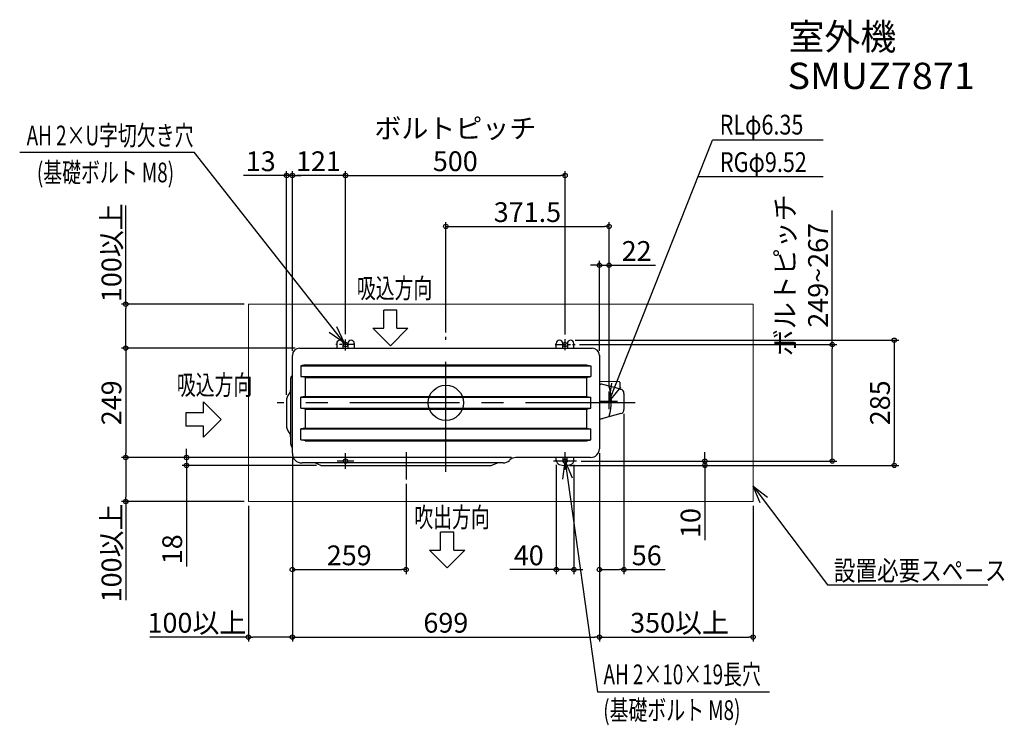
# Model space of a CAD drawing. Extents: x -970 to 1271, y -734 to 872.
import ezdxf
from ezdxf.enums import TextEntityAlignment as Align

# ---------------------------------------------------------------- set-up
doc = ezdxf.new("R2010")
doc.units = 0
doc.header["$LTSCALE"] = 20
doc.header["$MEASUREMENT"] = 0
doc.header["$PDMODE"] = 3
doc.header["$PDSIZE"] = -2
doc.linetypes.add('CENTER', pattern=[2, 1.25, -0.25, 0.25, -0.25])
doc.layers.get('0').update_dxf_attribs({"linetype": 'CONTINUOUS'})
doc.layers.get('DEFPOINTS').update_dxf_attribs({"linetype": 'CONTINUOUS'})
for name, color, linetype in [('ARRANGE', 1, 'CONTINUOUS'), ('BASIS', 6, 'CENTER'), ('DETAIL', 5, 'CONTINUOUS'), ('ETC', 61, 'CONTINUOUS'), ('FIX', 11, 'CONTINUOUS'), ('NOTE', 4, 'CONTINUOUS'), ('SIZE', 30, 'CONTINUOUS')]:
    doc.layers.add(name, color=color, linetype=linetype)
doc.layers.add('SERVICE_SPACE', color=2, linetype='CONTINUOUS', lineweight=18)
doc.styles.get("Standard").update_dxf_attribs({"font": 'SIMPLEX.shx', "width": 0.9, "height": 45, "bigfont": 'BIGFONT.shx'})
doc.dimstyles.get("Standard").update_dxf_attribs({"dimtxt": 45, "dimasz": 10, "dimexe": 10, "dimexo": 10, "dimgap": 10, "dimtad": 1, "dimdec": 3, "dimdsep": 46, "dimtxsty": 'STANDARD', "dimblk": 'ORIGIN', "dimcen": 0.09, "dimadec": 0, "dimazin": 0, "dimtfac": 1, "dimtdec": 3, "dimtmove": 0, "dimatfit": 3, "dimldrblk": 'ORIGIN', "dimfxl": 1, "dimtolj": 1, "dimtzin": 0, "dimarcsym": 0})

# ---------------------------------------------------------------- blocks, each defined once
blk = doc.blocks.new('_ORIGIN')
at = {"color": 0, "linetype": 'ByBlock'}
blk.add_line((0, 0), (-1, 0), dxfattribs=at)
blk.add_circle((0, 0), 0.5, dxfattribs=at)
blk = doc.blocks.new('*D2')
at = {"layer": 'DEFPOINTS', "color": 0, "transparency": 16777216}
for p in [(271.5, 517.3), (-228.5, 145.9), (271.5, 145.1)]:
    blk.add_point(p, dxfattribs=at)
at = {"layer": 'SIZE', "color": 0, "lineweight": -2, "transparency": 16777216}
for p, q in [((-228.5, 155.9), (-228.5, 527.3)), ((-218.5, 517.3), (261.5, 517.3)), ((271.5, 155.1), (271.5, 527.3))]:
    blk.add_line(p, q, dxfattribs=at)
at = {"layer": 'SIZE', "color": 0, "lineweight": -2, "transparency": 16777216, "xscale": 10, "yscale": 10, "zscale": 10, "rotation": 180}
blk.add_blockref('_ORIGIN', (-228.5, 517.3), dxfattribs=at)
at = {"layer": 'SIZE', "color": 0, "lineweight": -2, "transparency": 16777216, "xscale": 10, "yscale": 10, "zscale": 10}
blk.add_blockref('_ORIGIN', (271.5, 517.3), dxfattribs=at)
at = {"layer": 'SIZE', "color": 0, "transparency": 16777216, "insert": (21.5, 587.3), "char_height": 45, "attachment_point": 5}
blk.add_mtext('\\A1;ボルトピッチ^J500', dxfattribs=at)
blk = doc.blocks.new('*D3')
at = {"layer": 'DEFPOINTS', "color": 0, "transparency": 16777216}
for p in [(-349.5, 517.3), (-228.5, 145.9), (-349.5, 108)]:
    blk.add_point(p, dxfattribs=at)
at = {"layer": 'SIZE', "color": 0, "lineweight": -2, "transparency": 16777216}
for p, q in [((-349.5, 118), (-349.5, 527.3)), ((-238.5, 517.3), (-339.5, 517.3)), ((-228.5, 155.9), (-228.5, 527.3))]:
    blk.add_line(p, q, dxfattribs=at)
at = {"layer": 'SIZE', "color": 0, "lineweight": -2, "transparency": 16777216, "xscale": 10, "yscale": 10, "zscale": 10, "rotation": 180}
blk.add_blockref('_ORIGIN', (-349.5, 517.3), dxfattribs=at)
at = {"layer": 'SIZE', "color": 0, "lineweight": -2, "transparency": 16777216, "xscale": 10, "yscale": 10, "zscale": 10}
blk.add_blockref('_ORIGIN', (-228.5, 517.3), dxfattribs=at)
at = {"layer": 'SIZE', "color": 0, "transparency": 16777216, "insert": (-290.1, 549.8), "char_height": 45, "attachment_point": 5}
blk.add_mtext('\\A1;121', dxfattribs=at)
blk = doc.blocks.new('*D4')
at = {"layer": 'DEFPOINTS', "color": 0, "ltscale": 0.1, "transparency": 16777216}
for p in [(-349.5, -115), (-90.5, -174.6), (-90.5, -379.7)]:
    blk.add_point(p, dxfattribs=at)
at = {"layer": 'SIZE', "color": 0, "lineweight": -2, "ltscale": 0.1, "transparency": 16777216}
for p, q in [((-349.5, -125), (-349.5, -389.7)), ((-90.5, -184.6), (-90.5, -389.7)), ((-339.5, -379.7), (-100.5, -379.7))]:
    blk.add_line(p, q, dxfattribs=at)
at = {"layer": 'SIZE', "color": 0, "lineweight": -2, "ltscale": 0.1, "transparency": 16777216, "xscale": 10, "yscale": 10, "zscale": 10, "rotation": 180}
blk.add_blockref('_ORIGIN', (-349.5, -379.7), dxfattribs=at)
at = {"layer": 'SIZE', "color": 0, "lineweight": -2, "ltscale": 0.1, "transparency": 16777216, "xscale": 10, "yscale": 10, "zscale": 10}
blk.add_blockref('_ORIGIN', (-90.5, -379.7), dxfattribs=at)
at = {"layer": 'SIZE', "color": 0, "ltscale": 0.1, "transparency": 16777216, "insert": (-220, -347.2), "char_height": 45, "attachment_point": 5}
blk.add_mtext('\\A1;259', dxfattribs=at)
blk = doc.blocks.new('*D5')
at = {"layer": 'DEFPOINTS', "color": 0, "ltscale": 0.1, "transparency": 16777216}
for p in [(-333, 124.5), (-728.8, -124.5), (159.2, -124.5)]:
    blk.add_point(p, dxfattribs=at)
at = {"layer": 'SIZE', "color": 0, "lineweight": -2, "ltscale": 0.1, "transparency": 16777216}
for p, q in [((-343, 124.5), (-738.8, 124.5)), ((-728.8, 114.5), (-728.8, -114.5)), ((149.2, -124.5), (-738.8, -124.5))]:
    blk.add_line(p, q, dxfattribs=at)
at = {"layer": 'SIZE', "color": 0, "lineweight": -2, "ltscale": 0.1, "transparency": 16777216, "xscale": 10, "yscale": 10, "zscale": 10}
for p, rotation in [((-728.8, 124.5), 90), ((-728.8, -124.5), 270)]:
    blk.add_blockref('_ORIGIN', p, dxfattribs=dict(at, rotation=rotation))
at = {"layer": 'SIZE', "color": 0, "ltscale": 0.1, "transparency": 16777216, "insert": (-761.3, 0), "char_height": 45, "attachment_point": 5, "rotation": 90}
blk.add_mtext('\\A1;249', dxfattribs=at)
blk = doc.blocks.new('*D6')
at = {"layer": 'DEFPOINTS', "color": 0, "ltscale": 0.1, "transparency": 16777216}
for p in [(371.5, 313.1), (349.5, 108), (371.5, 25.5)]:
    blk.add_point(p, dxfattribs=at)
at = {"layer": 'SIZE', "color": 0, "lineweight": -2, "ltscale": 0.1, "transparency": 16777216}
for p, q in [((349.5, 118), (349.5, 323.1)), ((371.5, 35.5), (371.5, 323.1)), ((339.5, 313.1), (329.5, 313.1)), ((349.5, 313.1), (371.5, 313.1)), ((381.5, 313.1), (477.1, 313.1))]:
    blk.add_line(p, q, dxfattribs=at)
at = {"layer": 'SIZE', "color": 0, "lineweight": -2, "ltscale": 0.1, "transparency": 16777216, "xscale": 10, "yscale": 10, "zscale": 10}
blk.add_blockref('_ORIGIN', (349.5, 313.1), dxfattribs=at)
at = {"layer": 'SIZE', "color": 0, "lineweight": -2, "ltscale": 0.1, "transparency": 16777216, "xscale": 10, "yscale": 10, "zscale": 10, "rotation": 180}
blk.add_blockref('_ORIGIN', (371.5, 313.1), dxfattribs=at)
at = {"layer": 'SIZE', "color": 0, "ltscale": 0.1, "transparency": 16777216, "insert": (434.3, 345.6), "char_height": 45, "attachment_point": 5}
blk.add_mtext('\\A1;22', dxfattribs=at)
blk = doc.blocks.new('*D7')
at = {"layer": 'DEFPOINTS', "color": 0, "ltscale": 0.1, "transparency": 16777216}
for p in [(-728.8, 224.5), (-449.5, 224.5), (-333, 124.5)]:
    blk.add_point(p, dxfattribs=at)
at = {"layer": 'SIZE', "color": 0, "lineweight": -2, "ltscale": 0.1, "transparency": 16777216}
for p, q in [((-728.8, 224.5), (-728.8, 448.9)), ((-459.5, 224.5), (-738.8, 224.5)), ((-728.8, 134.5), (-728.8, 214.5)), ((-343, 124.5), (-738.8, 124.5))]:
    blk.add_line(p, q, dxfattribs=at)
at = {"layer": 'SIZE', "color": 0, "lineweight": -2, "ltscale": 0.1, "transparency": 16777216, "xscale": 10, "yscale": 10, "zscale": 10}
for p, rotation in [((-728.8, 224.5), 90), ((-728.8, 124.5), 270)]:
    blk.add_blockref('_ORIGIN', p, dxfattribs=dict(at, rotation=rotation))
at = {"layer": 'SIZE', "color": 0, "ltscale": 0.1, "transparency": 16777216, "insert": (-761.3, 341.7), "char_height": 45, "attachment_point": 5, "rotation": 90}
blk.add_mtext('\\A1;100以上', dxfattribs=at)
blk = doc.blocks.new('*D8')
at = {"layer": 'DEFPOINTS', "color": 0, "ltscale": 0.1, "transparency": 16777216}
for p in [(349.5, -104.5), (699.5, -224.5), (699.5, -533.1)]:
    blk.add_point(p, dxfattribs=at)
at = {"layer": 'SIZE', "color": 0, "lineweight": -2, "ltscale": 0.1, "transparency": 16777216}
for p, q in [((349.5, -114.5), (349.5, -543.1)), ((699.5, -234.5), (699.5, -543.1)), ((359.5, -533.1), (689.5, -533.1))]:
    blk.add_line(p, q, dxfattribs=at)
at = {"layer": 'SIZE', "color": 0, "lineweight": -2, "ltscale": 0.1, "transparency": 16777216, "xscale": 10, "yscale": 10, "zscale": 10, "rotation": 180}
blk.add_blockref('_ORIGIN', (349.5, -533.1), dxfattribs=at)
at = {"layer": 'SIZE', "color": 0, "lineweight": -2, "ltscale": 0.1, "transparency": 16777216, "xscale": 10, "yscale": 10, "zscale": 10}
blk.add_blockref('_ORIGIN', (699.5, -533.1), dxfattribs=at)
at = {"layer": 'SIZE', "color": 0, "ltscale": 0.1, "transparency": 16777216, "insert": (532, -500.6), "char_height": 45, "attachment_point": 5}
blk.add_mtext('\\A1;350以上', dxfattribs=at)
blk = doc.blocks.new('*D9')
at = {"layer": 'DEFPOINTS', "color": 0, "ltscale": 0.1, "transparency": 16777216}
for p in [(-347.3, -124.5), (-728.8, -224.5), (-449.5, -224.5)]:
    blk.add_point(p, dxfattribs=at)
at = {"layer": 'SIZE', "color": 0, "lineweight": -2, "ltscale": 0.1, "transparency": 16777216}
for p, q in [((-357.3, -124.5), (-738.8, -124.5)), ((-728.8, -134.5), (-728.8, -214.5)), ((-459.5, -224.5), (-738.8, -224.5)), ((-728.8, -224.5), (-728.8, -448.9))]:
    blk.add_line(p, q, dxfattribs=at)
at = {"layer": 'SIZE', "color": 0, "lineweight": -2, "ltscale": 0.1, "transparency": 16777216, "xscale": 10, "yscale": 10, "zscale": 10}
for p, rotation in [((-728.8, -124.5), 90), ((-728.8, -224.5), 270)]:
    blk.add_blockref('_ORIGIN', p, dxfattribs=dict(at, rotation=rotation))
at = {"layer": 'SIZE', "color": 0, "ltscale": 0.1, "transparency": 16777216, "insert": (-761.3, -341.7), "char_height": 45, "attachment_point": 5, "rotation": 90}
blk.add_mtext('\\A1;100以上', dxfattribs=at)
blk = doc.blocks.new('*D10')
at = {"layer": 'DEFPOINTS', "color": 0, "ltscale": 0.1, "transparency": 16777216}
for p in [(-349.5, -115), (-449.5, -224.5), (-449.5, -533.1)]:
    blk.add_point(p, dxfattribs=at)
at = {"layer": 'SIZE', "color": 0, "lineweight": -2, "ltscale": 0.1, "transparency": 16777216}
for p, q in [((-349.5, -125), (-349.5, -543.1)), ((-449.5, -234.5), (-449.5, -543.1)), ((-449.5, -533.1), (-673.9, -533.1)), ((-359.5, -533.1), (-439.5, -533.1))]:
    blk.add_line(p, q, dxfattribs=at)
at = {"layer": 'SIZE', "color": 0, "lineweight": -2, "ltscale": 0.1, "transparency": 16777216, "xscale": 10, "yscale": 10, "zscale": 10, "rotation": 180}
blk.add_blockref('_ORIGIN', (-449.5, -533.1), dxfattribs=at)
at = {"layer": 'SIZE', "color": 0, "lineweight": -2, "ltscale": 0.1, "transparency": 16777216, "xscale": 10, "yscale": 10, "zscale": 10}
blk.add_blockref('_ORIGIN', (-349.5, -533.1), dxfattribs=at)
at = {"layer": 'SIZE', "color": 0, "ltscale": 0.1, "transparency": 16777216, "insert": (-566.7, -500.6), "char_height": 45, "attachment_point": 5}
blk.add_mtext('\\A1;100以上', dxfattribs=at)
blk = doc.blocks.new('*D11')
at = {"layer": 'DEFPOINTS', "color": 0, "ltscale": 0.1, "transparency": 16777216}
for p in [(-347.2, -124.5), (-590.5, -142.5), (-284.3, -142.5)]:
    blk.add_point(p, dxfattribs=at)
at = {"layer": 'SIZE', "color": 0, "lineweight": -2, "ltscale": 0.1, "transparency": 16777216}
for p, q in [((-590.5, -114.5), (-590.5, -104.5)), ((-357.2, -124.5), (-600.5, -124.5)), ((-590.5, -124.5), (-590.5, -142.5)), ((-294.3, -142.5), (-600.5, -142.5)), ((-590.5, -152.5), (-590.5, -372.3))]:
    blk.add_line(p, q, dxfattribs=at)
at = {"layer": 'SIZE', "color": 0, "lineweight": -2, "ltscale": 0.1, "transparency": 16777216, "xscale": 10, "yscale": 10, "zscale": 10}
for p, rotation in [((-590.5, -124.5), 270), ((-590.5, -142.5), 90)]:
    blk.add_blockref('_ORIGIN', p, dxfattribs=dict(at, rotation=rotation))
at = {"layer": 'SIZE', "color": 0, "ltscale": 0.1, "transparency": 16777216, "insert": (-623, -333.4), "char_height": 45, "attachment_point": 5, "rotation": 90}
blk.add_mtext('\\A1;18', dxfattribs=at)
blk = doc.blocks.new('*D12')
at = {"layer": 'DEFPOINTS', "color": 0, "ltscale": 0.1, "transparency": 16777216}
for p in [(349.5, -104.5), (-349.5, -115), (349.5, -533.1)]:
    blk.add_point(p, dxfattribs=at)
at = {"layer": 'SIZE', "color": 0, "lineweight": -2, "ltscale": 0.1, "transparency": 16777216}
for p, q in [((-349.5, -125), (-349.5, -543.1)), ((349.5, -114.5), (349.5, -543.1)), ((-339.5, -533.1), (339.5, -533.1))]:
    blk.add_line(p, q, dxfattribs=at)
at = {"layer": 'SIZE', "color": 0, "lineweight": -2, "ltscale": 0.1, "transparency": 16777216, "xscale": 10, "yscale": 10, "zscale": 10, "rotation": 180}
blk.add_blockref('_ORIGIN', (-349.5, -533.1), dxfattribs=at)
at = {"layer": 'SIZE', "color": 0, "lineweight": -2, "ltscale": 0.1, "transparency": 16777216, "xscale": 10, "yscale": 10, "zscale": 10}
blk.add_blockref('_ORIGIN', (349.5, -533.1), dxfattribs=at)
at = {"layer": 'SIZE', "color": 0, "ltscale": 0.1, "transparency": 16777216, "insert": (0, -500.6), "char_height": 45, "attachment_point": 5}
blk.add_mtext('\\A1;699', dxfattribs=at)
blk = doc.blocks.new('*D13')
at = {"layer": 'DEFPOINTS', "color": 0, "ltscale": 0.1, "transparency": 16777216}
for p in [(405.5, -14.9), (349.5, -104.5), (405.5, -379.7)]:
    blk.add_point(p, dxfattribs=at)
at = {"layer": 'SIZE', "color": 0, "lineweight": -2, "ltscale": 0.1, "transparency": 16777216}
for p, q in [((405.5, -24.9), (405.5, -389.7)), ((349.5, -114.5), (349.5, -389.7)), ((359.5, -379.7), (395.5, -379.7)), ((405.5, -379.7), (499.1, -379.7))]:
    blk.add_line(p, q, dxfattribs=at)
at = {"layer": 'SIZE', "color": 0, "lineweight": -2, "ltscale": 0.1, "transparency": 16777216, "xscale": 10, "yscale": 10, "zscale": 10, "rotation": 180}
blk.add_blockref('_ORIGIN', (349.5, -379.7), dxfattribs=at)
at = {"layer": 'SIZE', "color": 0, "lineweight": -2, "ltscale": 0.1, "transparency": 16777216, "xscale": 10, "yscale": 10, "zscale": 10}
blk.add_blockref('_ORIGIN', (405.5, -379.7), dxfattribs=at)
at = {"layer": 'SIZE', "color": 0, "ltscale": 0.1, "transparency": 16777216, "insert": (457.3, -347.2), "char_height": 45, "attachment_point": 5}
blk.add_mtext('\\A1;56', dxfattribs=at)
blk = doc.blocks.new('*D14')
at = {"layer": 'DEFPOINTS', "color": 0, "ltscale": 0.1, "transparency": 16777216}
for p in [(251.5, -130.8), (291.5, -130.8), (291.5, -379.7)]:
    blk.add_point(p, dxfattribs=at)
at = {"layer": 'SIZE', "color": 0, "lineweight": -2, "ltscale": 0.1, "transparency": 16777216}
for p, q in [((251.5, -140.8), (251.5, -389.7)), ((291.5, -140.8), (291.5, -389.7)), ((241.5, -379.7), (146, -379.7)), ((291.5, -379.7), (251.5, -379.7)), ((301.5, -379.7), (311.5, -379.7))]:
    blk.add_line(p, q, dxfattribs=at)
at = {"layer": 'SIZE', "color": 0, "lineweight": -2, "ltscale": 0.1, "transparency": 16777216, "xscale": 10, "yscale": 10, "zscale": 10}
blk.add_blockref('_ORIGIN', (251.5, -379.7), dxfattribs=at)
at = {"layer": 'SIZE', "color": 0, "lineweight": -2, "ltscale": 0.1, "transparency": 16777216, "xscale": 10, "yscale": 10, "zscale": 10, "rotation": 180}
blk.add_blockref('_ORIGIN', (291.5, -379.7), dxfattribs=at)
at = {"layer": 'SIZE', "color": 0, "ltscale": 0.1, "transparency": 16777216, "insert": (188.7, -347.2), "char_height": 45, "attachment_point": 5}
blk.add_mtext('\\A1;40', dxfattribs=at)
blk = doc.blocks.new('*D15')
at = {"layer": 'DEFPOINTS', "color": 0, "ltscale": 0.1, "transparency": 16777216}
for p in [(294.5, 132.5), (297.8, -132.5), (879.8, -132.5)]:
    blk.add_point(p, dxfattribs=at)
at = {"layer": 'SIZE', "color": 0, "lineweight": -2, "ltscale": 0.1, "transparency": 16777216}
for p, q in [((879.8, 132.5), (879.8, 437.9)), ((304.5, 132.5), (889.8, 132.5)), ((879.8, -122.5), (879.8, 122.5)), ((307.8, -132.5), (889.8, -132.5))]:
    blk.add_line(p, q, dxfattribs=at)
at = {"layer": 'SIZE', "color": 0, "lineweight": -2, "ltscale": 0.1, "transparency": 16777216, "xscale": 10, "yscale": 10, "zscale": 10}
for p, rotation in [((879.8, 132.5), 90), ((879.8, -132.5), 270)]:
    blk.add_blockref('_ORIGIN', p, dxfattribs=dict(at, rotation=rotation))
at = {"layer": 'SIZE', "color": 0, "ltscale": 0.1, "transparency": 16777216, "insert": (809.8, 290.2), "char_height": 45, "attachment_point": 5, "rotation": 90}
blk.add_mtext('\\A1;ボルトピッチ^J249~267', dxfattribs=at)
blk = doc.blocks.new('*D16')
at = {"layer": 'DEFPOINTS', "color": 0, "ltscale": 0.1, "transparency": 16777216}
for p in [(284.1, 142.5), (271.5, -142.5), (1020.9, -142.5)]:
    blk.add_point(p, dxfattribs=at)
at = {"layer": 'SIZE', "color": 0, "lineweight": -2, "ltscale": 0.1, "transparency": 16777216}
for p, q in [((294.1, 142.5), (1030.9, 142.5)), ((1020.9, 132.5), (1020.9, -132.5)), ((281.5, -142.5), (1030.9, -142.5))]:
    blk.add_line(p, q, dxfattribs=at)
at = {"layer": 'SIZE', "color": 0, "lineweight": -2, "ltscale": 0.1, "transparency": 16777216, "xscale": 10, "yscale": 10, "zscale": 10}
for p, rotation in [((1020.9, 142.5), 90), ((1020.9, -142.5), 270)]:
    blk.add_blockref('_ORIGIN', p, dxfattribs=dict(at, rotation=rotation))
at = {"layer": 'SIZE', "color": 0, "ltscale": 0.1, "transparency": 16777216, "insert": (988.4, 0), "char_height": 45, "attachment_point": 5, "rotation": 90}
blk.add_mtext('\\A1;285', dxfattribs=at)
blk = doc.blocks.new('*D17')
at = {"layer": 'DEFPOINTS', "color": 0, "ltscale": 0.1, "transparency": 16777216}
for p in [(297.8, -132.5), (271.5, -142.5), (589.7, -142.5)]:
    blk.add_point(p, dxfattribs=at)
at = {"layer": 'SIZE', "color": 0, "lineweight": -2, "ltscale": 0.1, "transparency": 16777216}
for p, q in [((307.8, -132.5), (599.7, -132.5)), ((589.7, -122.5), (589.7, -112.5)), ((589.7, -132.5), (589.7, -142.5)), ((281.5, -142.5), (599.7, -142.5)), ((589.7, -152.5), (589.7, -312.6))]:
    blk.add_line(p, q, dxfattribs=at)
at = {"layer": 'SIZE', "color": 0, "lineweight": -2, "ltscale": 0.1, "transparency": 16777216, "xscale": 10, "yscale": 10, "zscale": 10}
for p, rotation in [((589.7, -132.5), 270), ((589.7, -142.5), 90)]:
    blk.add_blockref('_ORIGIN', p, dxfattribs=dict(at, rotation=rotation))
at = {"layer": 'SIZE', "color": 0, "ltscale": 0.1, "transparency": 16777216, "insert": (557.2, -273.6), "char_height": 45, "attachment_point": 5, "rotation": 90}
blk.add_mtext('\\A1;10', dxfattribs=at)
blk = doc.blocks.new('*D18')
at = {"layer": 'DEFPOINTS', "color": 0, "ltscale": 0.1, "transparency": 16777216}
for p in [(371.5, 401.5), (0, 150.1), (371.5, 25.5)]:
    blk.add_point(p, dxfattribs=at)
at = {"layer": 'SIZE', "color": 0, "lineweight": -2, "ltscale": 0.1, "transparency": 16777216}
for p, q in [((0, 160.1), (0, 411.5)), ((371.5, 35.5), (371.5, 411.5)), ((10, 401.5), (361.5, 401.5))]:
    blk.add_line(p, q, dxfattribs=at)
at = {"layer": 'SIZE', "color": 0, "lineweight": -2, "ltscale": 0.1, "transparency": 16777216, "xscale": 10, "yscale": 10, "zscale": 10, "rotation": 180}
blk.add_blockref('_ORIGIN', (0, 401.5), dxfattribs=at)
at = {"layer": 'SIZE', "color": 0, "lineweight": -2, "ltscale": 0.1, "transparency": 16777216, "xscale": 10, "yscale": 10, "zscale": 10}
blk.add_blockref('_ORIGIN', (371.5, 401.5), dxfattribs=at)
at = {"layer": 'SIZE', "color": 0, "ltscale": 0.1, "transparency": 16777216, "insert": (185.7, 434), "char_height": 45, "attachment_point": 5}
blk.add_mtext('\\A1;371.5', dxfattribs=at)
blk = doc.blocks.new('*D20')
at = {"layer": 'DEFPOINTS', "color": 0, "ltscale": 0.1, "transparency": 16777216}
for p in [(-362.5, 517.3), (-349.5, 108), (-362.5, 8.1)]:
    blk.add_point(p, dxfattribs=at)
at = {"layer": 'SIZE', "color": 0, "lineweight": -2, "ltscale": 0.1, "transparency": 16777216}
for p, q in [((-372.5, 517.3), (-460.4, 517.3)), ((-362.5, 18.1), (-362.5, 527.3)), ((-349.5, 517.3), (-362.5, 517.3)), ((-349.5, 118), (-349.5, 527.3)), ((-339.5, 517.3), (-329.5, 517.3))]:
    blk.add_line(p, q, dxfattribs=at)
at = {"layer": 'SIZE', "color": 0, "lineweight": -2, "ltscale": 0.1, "transparency": 16777216, "xscale": 10, "yscale": 10, "zscale": 10}
blk.add_blockref('_ORIGIN', (-362.5, 517.3), dxfattribs=at)
at = {"layer": 'SIZE', "color": 0, "lineweight": -2, "ltscale": 0.1, "transparency": 16777216, "xscale": 10, "yscale": 10, "zscale": 10, "rotation": 180}
blk.add_blockref('_ORIGIN', (-349.5, 517.3), dxfattribs=at)
at = {"layer": 'SIZE', "color": 0, "ltscale": 0.1, "transparency": 16777216, "insert": (-421.4, 549.8), "char_height": 45, "attachment_point": 5}
blk.add_mtext('\\A1;13', dxfattribs=at)

msp = doc.modelspace()

# ---------------------------------------------------------------- linework, layer by layer
at = {"layer": 'ARRANGE'}
msp.add_circle((0, 0), 40, dxfattribs=at)
msp.add_point((0, 0), dxfattribs=at)
at = {"layer": 'BASIS'}
for p, q in [((-228.5000009, 119.071296), (-228.5000009, 145.9267065)), ((271.4999991, 119.8754557), (271.4999991, 145.1245443)), ((-206.9022739, 132.4990013), (-250.0977279, 132.4990013)), ((248.4906213, 132.5), (294.5093769, 132.5))]:
    msp.add_line(p, q, dxfattribs=at)
at = {"layer": 'BASIS', "ltscale": 10}
for p, q in [((0, -156.9812693), (0, 150.0605312)), ((431.3320907, 0), (-383.9334282, 0)), ((-209.7052654, -132.5009987), (-247.2947364, -132.5009987)), ((-228.5000009, -150.0837152), (-228.5000009, -114.9182823)), ((-90.4750009, -112.3815865), (-90.4750009, -174.6413068)), ((297.7254327, -132.5), (245.2745655, -132.5)), ((271.4999991, -152.7801265), (271.4999991, -112.2198735))]:
    msp.add_line(p, q, dxfattribs=at)
at = {"layer": 'DETAIL'}
for p, q in [((-248.5000009, 135.0740013), (-248.5000009, 124.4990013)), ((-233.6500009, 124.4990013), (-233.6500009, 135.0740013)), ((-223.3500009, 135.0740013), (-223.3500009, 124.4990013)), ((-208.5000009, 135.0740013), (-208.5000009, 124.4990013)), ((251.4999991, 124.5), (251.4999991, 135.075)), ((266.3499991, 124.5), (266.3499991, 135.075)), ((276.6499991, 135.075), (276.6499991, 124.5)), ((291.4999991, 124.5), (291.4999991, 135.075)), ((-333.0000009, 124.5), (332.9999991, 124.5)), ((-349.5000009, -114.9825), (-349.5000009, 108)), ((349.4999991, 108.2175), (349.4999991, -104.5)), ((-320, 86.5125), (-330, 84.5125)), ((-330, 84.5125), (330, 84.5125)), ((-330, 84.5125), (-330, 59.5125)), ((-320, 86.5125), (320, 86.5125)), ((320, 86.5125), (330, 84.5125)), ((330, 84.5125), (330, 59.5125)), ((-353.2500009, -94.2340444), (-353.2500009, 55.9910281)), ((-351.3399056, 60.6579329), (-349.5000009, 62.4978376)), ((-330, 59.5125), (330, 59.5125)), ((-320, 57.5125), (-330, 59.5125)), ((-320, 57.5125), (320, 57.5125)), ((-320, 57.5125), (-320, 14.5)), ((320, 57.5125), (330, 59.5125)), ((320, 57.5125), (320, 14.5)), ((349.9999991, 51.5473993), (349.4999991, 51.8360745)), ((350.4999991, -44.1415838), (350.4999991, 50.6813739)), ((395.3587253, 47.4343639), (350.4999991, 48.2130121)), ((395.8499991, 46.93444), (395.8499991, 33.2781566)), ((350.4999991, 42.7027686), (352.7867658, 42.6672167)), ((398.0882927, 31.1437517), (357.6140985, 41.9887794)), ((397.3323274, 31.346312), (398.0882435, 31.1437649)), ((-362.4999052, 8.1041121), (-362.5006566, -55.550521)), ((-320, 14.5), (-330, 12.5)), ((-330, 12.5), (330, 12.5)), ((-330, -12.5), (-330, 12.5)), ((-320, 14.5), (320, 14.5)), ((-61.7499232, 12.5), (-61.7529477, 12.5)), ((-61.7499232, 12.5), (-61.7529477, 12.5)), ((320, 14.5), (330, 12.5)), ((330, -12.5), (330, 12.5)), ((405.4999991, 21.4845608), (405.4999991, -14.9450855)), ((-330, -12.5), (330, -12.5)), ((-320, -14.5), (-330, -12.5)), ((-320, -14.5), (320, -14.5)), ((-320, -14.5), (-320, -57.5125)), ((320, -14.5), (330, -12.5)), ((320, -14.5), (320, -57.5125)), ((350.4999991, -36.1632865), (352.7867658, -36.1277346)), ((398.0883009, -24.6042674), (357.6140985, -35.4492972)), ((-320, -57.5125), (-330, -59.5125)), ((-330, -59.5125), (330, -59.5125)), ((-330, -84.5125), (-330, -59.5125)), ((-320, -57.5125), (320, -57.5125)), ((-61.7499232, -59.5125), (-61.7529477, -59.5125)), ((-61.7499232, -59.5125), (-61.7529477, -59.5125)), ((320, -57.5125), (330, -59.5125)), ((330, -84.5125), (330, -59.5125)), ((349.9999991, -45.0076092), (349.4999991, -45.2962857)), ((-330, -84.5125), (330, -84.5125)), ((-320, -86.5125), (-330, -84.5125)), ((-320, -86.5125), (320, -86.5125)), ((320, -86.5125), (330, -84.5125)), ((-351.4669097, -98.7459608), (-351.1209929, -99.1152605)), ((145.7992617, -130.0649712), (144.7395972, -131.1246356)), ((329.4999991, -124.5), (159.2342905, -124.5)), ((251.4999991, -130.7842712), (251.4999991, -124.5)), ((266.4999991, -124.5), (266.4999991, -132.5)), ((276.4999991, -132.5), (276.4999991, -124.5)), ((291.4999991, -130.7842712), (291.4999991, -124.5)), ((130.5974616, -136.9825), (-327.5000009, -136.9825)), ((-284.2750009, -142.5), (-298.3667544, -136.9825)), ((-284.2750009, -142.5), (103.3249991, -142.5)), ((103.3249991, -142.5), (117.4167526, -136.9825))]:
    msp.add_line(p, q, dxfattribs=at)
for centre, radius, start, end in [((-241.0750009, 135.0740013), 7.425, 0, 180), ((-215.9250009, 135.0740013), 7.425, 0, 180), ((258.9249991, 135.075), 7.425, 0, 180), ((284.0749991, 135.075), 7.425, 0, 180), ((-333.0000009, 108), 16.5, 90, 180), ((271.5249991, 124.7575872), 5.1511715, 180, 182.8663030053), ((271.5249991, 124.7575872), 5.1511715, 357.1336969947, 1.2219689566), ((332.9999991, 108), 16.5, 0, 90), ((-346.6500009, 55.9910281), 6.6, 135, 180), ((349.4999991, 50.6813739), 1, 359.9999999999, 60.0000000114), ((395.3499991, 46.93444), 0.5, 359.9999999984, 89.0000000016), ((-373.2099805, 30.8018488), 19.9602624, 331.0580947079, 359.6949989119), ((352.4377176, 22.6702628), 20, 75, 89), ((370.2110229, 36.5427934), 2.0000945, 16.3731708734, 74.9948370882), ((256.9994967, 3.269741), 119.9998644, 343.6219314471, 16.3780653865), ((397.8499777, 33.2781382), 1.9999786, 179.9994738514, 254.9994738588), ((395.5000614, 21.4845689), 9.9999377, 359.9999537743, 74.9999537744), ((-350.000281, 8.1050291), 12.4996243, 135.6710608018, 180.0042030943), ((-373.2475273, 30.8160642), 20, 315.6668336686, 331.0745092002), ((395.5000366, -14.9450677), 9.9999625, 284.9998983368, 359.9998983372), ((349.4999991, -44.1415838), 1, 300, 360), ((352.4377176, -16.1307807), 20, 271, 285), ((370.2110376, -30.0033263), 2.0000762, 285.0050000598, 343.6269319884), ((-350.0006566, -55.550521), 12.5, 180, 224.3331663314), ((-373.2475273, -78.2624783), 20, 28.9254870267, 44.3331663314), ((-373.2116616, -78.2490599), 19.9621192, 359.6116679256, 28.9415681377), ((-346.6500009, -94.2340444), 6.6, 180, 223.1274647616), ((-355.5000009, -103.2170027), 6, 0, 43.1274647616), ((329.4999991, -104.5), 20, 270, 0), ((-327.5000009, -114.9825), 22, 180, 270), ((130.5974616, -116.9825), 20, 270, 315), ((159.2342905, -143.5), 19, 90, 135), ((261.4999991, -130.7842712), 10, 180, 250.5287793655), ((271.4999991, -132.5), 5, 180, 0), ((281.4999991, -130.7842712), 10, 289.4712206345, 0), ((271.4999991, -102.5), 40, 250.573340691, 289.4712206345)]:
    msp.add_arc(centre, radius, start, end, dxfattribs=at)
at = {"layer": 'FIX'}
for centre in [(-228.5000009, 132.4990013), (271.4999991, 132.5), (-228.5000009, -132.5009987), (271.4999991, -132.5)]:
    msp.add_circle(centre, 5, dxfattribs=at)
at = {"layer": 'NOTE', "linetype": 'Continuous'}
for p, q in [((858.8402595, 597.9322873), (606.7438844, 597.9322873)), ((-970.2172664, 570.728468), (-572.8769966, 570.728468)), ((858.9620611, 514.0725475), (573.5567722, 514.0725475)), ((-141.5434589, 170.1068717), (-141.5434589, 210.8753246)), ((-111.2419112, 210.8753246), (-141.5434589, 210.8753246)), ((-111.2419112, 170.1068717), (-111.2419112, 210.8753246)), ((-166.5940662, 170.1068717), (-126.3926851, 129.9890848)), ((-166.5940662, 170.1068717), (-141.5434589, 170.1068717)), ((-126.3926851, 129.9890848), (-86.1913039, 170.1068717)), ((-111.2419112, 170.1068717), (-86.1913039, 170.1068717)), ((-551.5112078, -23.1487294), (-551.5112078, 1.9018779)), ((-511.3934208, -38.2995032), (-551.5112078, 1.9018779)), ((-551.5112078, -23.1487294), (-592.2796606, -23.1487294)), ((-592.2796606, -23.1487294), (-592.2796606, -53.450277)), ((-551.5112078, -78.5008843), (-511.3934208, -38.2995032)), ((-551.5112078, -53.450277), (-592.2796606, -53.450277)), ((-551.5112078, -78.5008843), (-551.5112078, -53.450277)), ((-12.381351, -335.209974), (-12.381351, -294.4415212)), ((17.9201967, -294.4415212), (-12.381351, -294.4415212)), ((17.9201967, -335.209974), (17.9201967, -294.4415212)), ((-37.4319583, -335.209974), (2.7694229, -375.327761)), ((-37.4319583, -335.209974), (-12.381351, -335.209974)), ((2.7694229, -375.327761), (42.970804, -335.209974)), ((17.9201967, -335.209974), (42.970804, -335.209974)), ((869.2250423, -414.1722227), (1233.9832028, -414.1722227)), ((345.5549396, -657.8739769), (737.1908991, -657.8739769))]:
    msp.add_line(p, q, dxfattribs=at)
at = {"layer": 'NOTE', "linetype": 'Continuous', "lineweight": -2}
for p, q in [((-231.6223052, 136.4042817), (-265.6286956, 160.0356221)), ((-249.2570332, 173.8728179), (-231.6223052, 136.4042817)), ((371.4999991, 3.5), (378.0496807, 44.3898093)), ((397.6170942, 35.6367729), (371.4999991, 3.5)), ((266.1175749, -173.5473166), (271.5231623, -132.4905942)), ((271.5231623, -132.4905942), (287.3701473, -170.7495526)), ((715.2714869, -227.9001659), (699.5, -189.6100231)), ((699.5, -189.6100231), (732.3035796, -214.8845162))]:
    msp.add_line(p, q, dxfattribs=at)
at = {"layer": 'NOTE', "linetype": 'Continuous', "ltscale": 10}
for p, q in [((371.4999991, -14.5), (371.4999991, 25.5)), ((350.4999991, 3.5), (390.4999991, 3.5))]:
    msp.add_line(p, q, dxfattribs=at)
at = {"layer": 'NOTE', "linetype": 'Continuous', "lineweight": -2}
for points in [[(371.4999991, 3.5), (606.7438844, 597.9322873)], [(-231.6223052, 136.4042817), (-572.8769966, 570.728468)], [(271.5249991, -132.5), (345.5549396, -657.8739769)], [(699.5, -189.6100231), (869.2250423, -414.1722227)]]:
    msp.add_lwpolyline(points, dxfattribs=at)
at = {"layer": 'SERVICE_SPACE', "linetype": 'Continuous'}
for p, q in [((-449.475, 224.5), (699.5, 224.5)), ((-449.475, 224.5), (-449.475, -224.5)), ((699.5, 224.5), (699.5, -224.5)), ((-449.475, -224.5), (699.5, -224.5))]:
    msp.add_line(p, q, dxfattribs=at)

# ---------------------------------------------------------------- texts
at = {"layer": 'ETC'}
msp.add_text('室外機', height=60, dxfattribs=at).set_placement((779.8998618, 803.1263149))
at = {"layer": 'ETC', "width": 0.988962}
msp.add_text('SMUZ7871', height=60, dxfattribs=at).set_placement((777.7099218, 714.1900449), (1204.3765918, 714.1900449), align=Align.FIT)
at = {"layer": 'NOTE', "linetype": 'Continuous'}
for s, width, p in [('RLφ6.35', 0.8, (623.3483106, 610.5789071)), ('RGφ9.52', 0.8, (623.9908566, 525.3340457)), ('吸込方向', 0.7, (-202.6871139, 238.2927703)), ('吸込方向', 0.7, (-612.4828158, 18.2373781)), ('吹出方向', 0.7, (-71.7843007, -283.1381468))]:
    msp.add_text(s, height=45, dxfattribs=dict(at, width=width)).set_placement(p)
at = {"layer": 'NOTE', "linetype": 'Continuous', "width": 0.7}
for s, p in [('AH 2×U字切欠き穴', (-954.3787803, 630.9565364)), ('(基礎ボルト M8)', (-931.0081785, 546.7340659)), ('AH 2×10×19長穴 ', (358.917684, -595.5673053)), ('(基礎ボルト M8)', (358.3503942, -676.9598524))]:
    msp.add_text(s, height=45, dxfattribs=at).set_placement(p, align=Align.TOP_LEFT)
at = {"layer": 'NOTE', "linetype": 'Continuous', "width": 0.8}
msp.add_text('設置必要スペ－ス', height=45, rotation=359.9999974955, dxfattribs=at).set_placement((883.4553931, -404.4168815))

# ---------------------------------------------------------------- dimensions: what is measured, and where the dimension line sits
at = {"layer": 'SIZE'}
dim = msp.add_linear_dim(base=(271.4999991, 517.3058172), p1=(-228.5000009, 145.9267065), p2=(271.4999991, 145.1245443), text='ボルトピッチ^J<>', dimstyle='STANDARD', dxfattribs=at)
dim.commit()
dim.dimension.update_dxf_attribs({"geometry": '*D2', "text_midpoint": (21.5249991, 517.3058172), "dimtype": 160})
at = {"layer": 'SIZE', "ltscale": 0.1}
for base, p1, p2, picture, middle in [((-362.4999052, 517.3058172), (-349.5000009, 108), (-362.4999052, 8.1041121), '*D20', (-421.4284766, 549.8058172)), ((405.4999991, -379.6706118), (349.4999991, -104.5), (405.4999991, -14.9450854), '*D13', (457.3214277, -347.1706118))]:
    dim = msp.add_linear_dim(base=base, p1=p1, p2=p2, dimstyle='STANDARD', dxfattribs=at)
    dim.commit()
    dim.dimension.update_dxf_attribs({"geometry": picture, "text_midpoint": middle})
at = {"layer": 'SIZE'}
dim = msp.add_linear_dim(base=(-349.5000009, 517.3058172), p1=(-228.5000009, 145.9267065), p2=(-349.5000009, 108), dimstyle='STANDARD', dxfattribs=at)
dim.commit()
dim.dimension.update_dxf_attribs({"geometry": '*D3', "text_midpoint": (-290.0528696, 517.3058172), "dimtype": 160})
at = {"layer": 'SIZE', "ltscale": 0.1}
for base, p1, p2, picture, middle in [((-728.7984414, 224.5), (-332.9750009, 124.5), (-449.475, 224.5), '*D7', (-761.2984414, 341.7)), ((-728.7984414, -224.5), (-347.309748, -124.5), (-449.475, -224.5), '*D9', (-761.2984414, -341.7))]:
    dim = msp.add_linear_dim(base=base, p1=p1, p2=p2, angle=90, text='<>以上', dimstyle='STANDARD', dxfattribs=at)
    dim.commit()
    dim.dimension.update_dxf_attribs({"geometry": picture, "text_midpoint": middle})
for base, p1, p2, picture, middle in [((371.4999991, 401.48076), (0, 150.0605312), (371.4999991, 25.5), '*D18', (185.7499996, 401.48076)), ((-90.5000009, -379.6706118), (-349.5000009, -114.9825), (-90.5000009, -174.6413068), '*D4', (-220.0000009, -379.6706118)), ((291.5249991, -379.6706118), (251.5249991, -130.7842712), (291.5249991, -130.7842712), '*D14', (188.7392848, -379.6706118))]:
    dim = msp.add_linear_dim(base=base, p1=p1, p2=p2, dimstyle='STANDARD', dxfattribs=at)
    dim.commit()
    dim.dimension.update_dxf_attribs({"geometry": picture, "text_midpoint": middle, "dimtype": 160})
dim = msp.add_linear_dim(base=(879.7723539, -132.5), p1=(294.5343769, 132.5), p2=(297.7504327, -132.5), angle=90, text='ボルトピッチ^J249~267', dimstyle='STANDARD', dxfattribs=at)
dim.commit()
dim.dimension.update_dxf_attribs({"geometry": '*D15', "text_midpoint": (879.7723539, 290.2), "dimtype": 160})
for base, p1, p2, picture, middle in [((371.4999991, 313.1141689), (349.4999991, 108), (371.4999991, 25.5), '*D6', (434.2857134, 345.6141689)), ((349.4999991164, -533.0525656173), (-349.5000008836, -114.9825), (349.4999991164, -104.5), '*D12', (-0.0000008836, -500.5525656173))]:
    dim = msp.add_linear_dim(base=base, p1=p1, p2=p2, dimstyle='STANDARD', override={"dimdec": 6}, dxfattribs=at)
    dim.commit()
    dim.dimension.update_dxf_attribs({"geometry": picture, "text_midpoint": middle})
for base, p1, p2, picture, middle in [((1020.8787902, -142.5), (284.0999991, 142.5), (271.5249991, -142.5), '*D16', (1020.8787902, 0)), ((-590.5127173, -142.5), (-347.1629844, -124.5), (-284.2750009, -142.5), '*D11', (-590.5127173, -333.359929)), ((589.7105875, -142.499997), (297.7504327, -132.5), (271.540554, -142.499997), '*D17', (589.7105875, -273.6486173))]:
    dim = msp.add_linear_dim(base=base, p1=p1, p2=p2, angle=90, dimstyle='STANDARD', dxfattribs=at)
    dim.commit()
    dim.dimension.update_dxf_attribs({"geometry": picture, "text_midpoint": middle, "dimtype": 160})
dim = msp.add_linear_dim(base=(-728.7984414, -124.5), p1=(-332.9750009, 124.5), p2=(159.2342905, -124.5), angle=90, dimstyle='STANDARD', dxfattribs=at)
dim.commit()
dim.dimension.update_dxf_attribs({"geometry": '*D5', "text_midpoint": (-761.2984414, 0)})
dim = msp.add_linear_dim(base=(699.5, -533.0525656), p1=(349.4999991, -104.5), p2=(699.5, -224.5), text='<>以上', dimstyle='STANDARD', dxfattribs=at)
dim.commit()
dim.dimension.update_dxf_attribs({"geometry": '*D8', "text_midpoint": (531.9941084, -533.0525656), "dimtype": 160})
dim = msp.add_linear_dim(base=(-449.5, -533.0525656), p1=(-349.5000009, -114.9825), p2=(-449.5, -224.5), text='<>以上', dimstyle='STANDARD', dxfattribs=at)
dim.commit()
dim.dimension.update_dxf_attribs({"geometry": '*D10', "text_midpoint": (-566.7, -500.5525656)})

doc.saveas('drawing.dxf')
